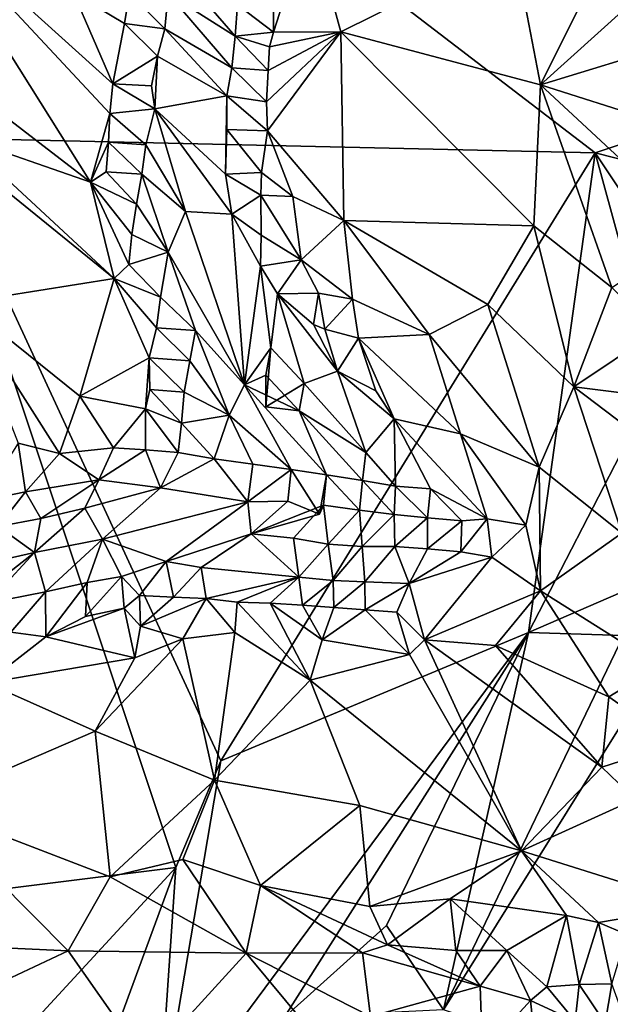
# Model space of a CAD drawing. Units: metres. Extents: x 27.11 to 29.12, y 0.06 to 2.1.
# Drawn here: x 27.37 to 27.55, y 1.22 to 1.54 of the extents above; entities that cross this region are included whole.
import ezdxf

# ---------------------------------------------------------------- set-up
doc = ezdxf.new("R2010")
doc.units = ezdxf.units.M

msp = doc.modelspace()

# ---------------------------------------------------------------- linework, layer by layer
at = {"layer": '1'}
for points in [[(27.33782, 1.50003, -0.21161), (27.25529, 1.72013, -0.21342), (27.549, 1.49529, -0.21189)], [(27.549, 1.49529, -0.21189), (27.25529, 1.72013, -0.21342), (27.69041, 1.54279, -0.21411)], [(27.32306, 1.53591, -0.02739), (27.38821, 1.4859, -0.04582), (27.33351, 1.57307, 0.00475)], [(27.33351, 1.57307, 0.00475), (27.38821, 1.4859, -0.04582), (27.39438, 1.5078, -0.02912)], [(27.33351, 1.57307, 0.00475), (27.39438, 1.5078, -0.02912), (27.39525, 1.51729, -0.02087)], [(27.33351, 1.57307, 0.00475), (27.39525, 1.51729, -0.02087), (27.38277, 1.54621, 0.00023)], [(27.44648, 1.55152, 0.04838), (27.44644, 1.53369, 0.04796), (27.45802, 1.56983, 0.0495)], [(27.44644, 1.53369, 0.04796), (27.46789, 1.53384, 0.04437), (27.45802, 1.56983, 0.0495)], [(27.45802, 1.56983, 0.0495), (27.46789, 1.53384, 0.04437), (27.52305, 1.56126, 0.03811)], [(27.46789, 1.53384, 0.04437), (27.53158, 1.51699, 0.02758), (27.52305, 1.56126, 0.03811)], [(27.52305, 1.56126, 0.03811), (27.53158, 1.51699, 0.02758), (27.55101, 1.556, 0.0349)], [(27.41311, 1.55683, 0.01789), (27.41291, 1.54608, 0.01613), (27.43429, 1.53241, 0.04422)], [(27.41311, 1.55683, 0.01789), (27.43429, 1.53241, 0.04422), (27.43504, 1.5424, 0.04435)], [(27.55101, 1.556, 0.0349), (27.53158, 1.51699, 0.02758), (27.56808, 1.54996, 0.03335)], [(27.43504, 1.5424, 0.04435), (27.44644, 1.53369, 0.04796), (27.44648, 1.55152, 0.04838)], [(27.53158, 1.51699, 0.02758), (27.57396, 1.52992, 0.02704), (27.56808, 1.54996, 0.03335)], [(27.38277, 1.54621, 0.00023), (27.39896, 1.53644, -0.00124), (27.40064, 1.54622, 0.00589)], [(27.38277, 1.54621, 0.00023), (27.39525, 1.51729, -0.02087), (27.39896, 1.53644, -0.00124)], [(27.40064, 1.54622, 0.00589), (27.39896, 1.53644, -0.00124), (27.41191, 1.53476, 0.01037)], [(27.40064, 1.54622, 0.00589), (27.41191, 1.53476, 0.01037), (27.41291, 1.54608, 0.01613)], [(27.41291, 1.54608, 0.01613), (27.41191, 1.53476, 0.01037), (27.43316, 1.52237, 0.04292)], [(27.41291, 1.54608, 0.01613), (27.43316, 1.52237, 0.04292), (27.43429, 1.53241, 0.04422)], [(27.43504, 1.5424, 0.04435), (27.43429, 1.53241, 0.04422), (27.44644, 1.53369, 0.04796)], [(27.549, 1.49529, -0.21189), (27.69041, 1.54279, -0.21411), (27.62548, 1.47587, -0.21259)], [(27.32306, 1.53591, -0.02739), (27.34712, 1.50015, -0.04563), (27.38821, 1.4859, -0.04582)], [(27.39896, 1.53644, -0.00124), (27.39525, 1.51729, -0.02087), (27.40948, 1.52604, 0.00192)], [(27.39896, 1.53644, -0.00124), (27.40948, 1.52604, 0.00192), (27.41191, 1.53476, 0.01037)], [(27.41191, 1.53476, 0.01037), (27.40948, 1.52604, 0.00192), (27.43161, 1.5134, 0.03917)], [(27.41191, 1.53476, 0.01037), (27.43161, 1.5134, 0.03917), (27.43316, 1.52237, 0.04292)], [(27.43429, 1.53241, 0.04422), (27.43316, 1.52237, 0.04292), (27.44481, 1.52155, 0.0477)], [(27.43429, 1.53241, 0.04422), (27.44516, 1.52904, 0.04754), (27.44644, 1.53369, 0.04796)], [(27.43429, 1.53241, 0.04422), (27.44481, 1.52155, 0.0477), (27.44516, 1.52904, 0.04754)], [(27.44427, 1.51154, 0.04742), (27.44462, 1.50229, 0.04744), (27.46789, 1.53384, 0.04437)], [(27.44481, 1.52155, 0.0477), (27.44427, 1.51154, 0.04742), (27.46789, 1.53384, 0.04437)], [(27.46789, 1.53384, 0.04437), (27.44462, 1.50229, 0.04744), (27.46894, 1.47377, 0.04453)], [(27.44481, 1.52155, 0.0477), (27.46789, 1.53384, 0.04437), (27.44516, 1.52904, 0.04754)], [(27.44516, 1.52904, 0.04754), (27.46789, 1.53384, 0.04437), (27.44644, 1.53369, 0.04796)], [(27.46894, 1.47377, 0.04453), (27.52941, 1.47208, 0.02307), (27.46789, 1.53384, 0.04437)], [(27.46789, 1.53384, 0.04437), (27.52941, 1.47208, 0.02307), (27.53158, 1.51699, 0.02758)], [(27.53158, 1.51699, 0.02758), (27.56628, 1.50594, 0.01985), (27.57396, 1.52992, 0.02704)], [(27.39525, 1.51729, -0.02087), (27.40763, 1.51664, -0.00798), (27.40948, 1.52604, 0.00192)], [(27.40948, 1.52604, 0.00192), (27.40763, 1.51664, -0.00798), (27.40862, 1.50929, -0.01212)], [(27.40948, 1.52604, 0.00192), (27.40862, 1.50929, -0.01212), (27.43161, 1.5134, 0.03917)], [(27.43316, 1.52237, 0.04292), (27.43161, 1.5134, 0.03917), (27.44427, 1.51154, 0.04742)], [(27.43316, 1.52237, 0.04292), (27.44427, 1.51154, 0.04742), (27.44481, 1.52155, 0.0477)], [(27.39525, 1.51729, -0.02087), (27.39438, 1.5078, -0.02912), (27.40862, 1.50929, -0.01212)], [(27.39525, 1.51729, -0.02087), (27.40862, 1.50929, -0.01212), (27.40763, 1.51664, -0.00798)], [(27.52941, 1.47208, 0.02307), (27.55425, 1.4524, 0.01226), (27.53158, 1.51699, 0.02758)], [(27.53158, 1.51699, 0.02758), (27.55425, 1.4524, 0.01226), (27.58181, 1.47032, 0.01083)], [(27.56628, 1.50594, 0.01985), (27.53158, 1.51699, 0.02758), (27.58181, 1.47032, 0.01083)], [(27.43161, 1.5134, 0.03917), (27.40862, 1.50929, -0.01212), (27.43117, 1.48849, 0.03101)], [(27.43161, 1.5134, 0.03917), (27.43117, 1.48849, 0.03101), (27.4316, 1.50276, 0.03675)], [(27.43161, 1.5134, 0.03917), (27.4316, 1.50276, 0.03675), (27.44462, 1.50229, 0.04744)], [(27.43161, 1.5134, 0.03917), (27.44462, 1.50229, 0.04744), (27.44427, 1.51154, 0.04742)], [(27.3275, 1.5106, -0.04338), (27.3476, 1.4476, -0.06688), (27.39573, 1.45525, -0.05938)], [(27.3275, 1.5106, -0.04338), (27.39573, 1.45525, -0.05938), (27.34712, 1.50015, -0.04563)], [(27.39438, 1.5078, -0.02912), (27.40576, 1.49785, -0.02446), (27.40862, 1.50929, -0.01212)], [(27.40576, 1.49785, -0.02446), (27.41849, 1.47658, -0.01469), (27.40862, 1.50929, -0.01212)], [(27.40862, 1.50929, -0.01212), (27.41849, 1.47658, -0.01469), (27.43325, 1.4757, 0.02605)], [(27.40862, 1.50929, -0.01212), (27.43325, 1.4757, 0.02605), (27.43117, 1.48849, 0.03101)], [(27.39438, 1.5078, -0.02912), (27.38821, 1.4859, -0.04582), (27.39391, 1.49871, -0.03524)], [(27.39438, 1.5078, -0.02912), (27.39391, 1.49871, -0.03524), (27.40576, 1.49785, -0.02446)], [(27.4316, 1.50276, 0.03675), (27.43117, 1.48849, 0.03101), (27.44271, 1.489, 0.04593)], [(27.4316, 1.50276, 0.03675), (27.44271, 1.489, 0.04593), (27.44462, 1.50229, 0.04744)], [(27.41539, 1.26761, -0.20868), (27.27552, 1.25024, -0.20758), (27.33782, 1.50003, -0.21161)], [(27.42969, 1.30161, -0.20866), (27.41539, 1.26761, -0.20868), (27.33782, 1.50003, -0.21161)], [(27.42969, 1.30161, -0.20866), (27.33782, 1.50003, -0.21161), (27.549, 1.49529, -0.21189)], [(27.34712, 1.50015, -0.04563), (27.39573, 1.45525, -0.05938), (27.38821, 1.4859, -0.04582)], [(27.44462, 1.50229, 0.04744), (27.44271, 1.489, 0.04593), (27.45265, 1.48135, 0.04721)], [(27.44462, 1.50229, 0.04744), (27.45265, 1.48135, 0.04721), (27.46894, 1.47377, 0.04453)], [(27.38821, 1.4859, -0.04582), (27.39318, 1.48925, -0.04141), (27.39391, 1.49871, -0.03524)], [(27.39391, 1.49871, -0.03524), (27.39318, 1.48925, -0.04141), (27.40451, 1.48846, -0.03321)], [(27.39391, 1.49871, -0.03524), (27.40451, 1.48846, -0.03321), (27.40576, 1.49785, -0.02446)], [(27.40451, 1.48846, -0.03321), (27.41849, 1.47658, -0.01469), (27.40576, 1.49785, -0.02446)], [(27.42969, 1.30161, -0.20866), (27.549, 1.49529, -0.21189), (27.52778, 1.34246, -0.2128)], [(27.56895, 1.42229, -0.21142), (27.52778, 1.34246, -0.2128), (27.549, 1.49529, -0.21189)], [(27.59557, 1.42526, -0.21333), (27.56895, 1.42229, -0.21142), (27.549, 1.49529, -0.21189)], [(27.59557, 1.42526, -0.21333), (27.549, 1.49529, -0.21189), (27.62548, 1.47587, -0.21259)], [(27.38821, 1.4859, -0.04582), (27.40283, 1.47894, -0.04228), (27.39318, 1.48925, -0.04141)], [(27.39318, 1.48925, -0.04141), (27.40283, 1.47894, -0.04228), (27.40451, 1.48846, -0.03321)], [(27.40283, 1.47894, -0.04228), (27.41295, 1.46362, -0.0408), (27.40451, 1.48846, -0.03321)], [(27.41295, 1.46362, -0.0408), (27.41849, 1.47658, -0.01469), (27.40451, 1.48846, -0.03321)], [(27.43117, 1.48849, 0.03101), (27.44248, 1.48185, 0.04403), (27.44271, 1.489, 0.04593)], [(27.43117, 1.48849, 0.03101), (27.43325, 1.4757, 0.02605), (27.44248, 1.48185, 0.04403)], [(27.44248, 1.48185, 0.04403), (27.45265, 1.48135, 0.04721), (27.44271, 1.489, 0.04593)], [(27.38821, 1.4859, -0.04582), (27.39573, 1.45525, -0.05938), (27.40043, 1.45974, -0.05542)], [(27.38821, 1.4859, -0.04582), (27.40043, 1.45974, -0.05542), (27.40133, 1.4693, -0.04981)], [(27.38821, 1.4859, -0.04582), (27.40133, 1.4693, -0.04981), (27.40283, 1.47894, -0.04228)], [(27.44248, 1.48185, 0.04403), (27.43325, 1.4757, 0.02605), (27.44257, 1.46911, 0.03953)], [(27.44248, 1.48185, 0.04403), (27.44257, 1.46911, 0.03953), (27.45527, 1.46121, 0.0458)], [(27.45265, 1.48135, 0.04721), (27.44248, 1.48185, 0.04403), (27.45527, 1.46121, 0.0458)], [(27.45265, 1.48135, 0.04721), (27.45527, 1.46121, 0.0458), (27.46894, 1.47377, 0.04453)], [(27.40283, 1.47894, -0.04228), (27.40133, 1.4693, -0.04981), (27.41295, 1.46362, -0.0408)], [(27.41849, 1.47658, -0.01469), (27.41295, 1.46362, -0.0408), (27.43729, 1.42139, -0.0292)], [(27.43325, 1.4757, 0.02605), (27.41849, 1.47658, -0.01469), (27.43729, 1.42139, -0.0292)], [(27.43325, 1.4757, 0.02605), (27.43729, 1.42139, -0.0292), (27.4423, 1.45923, 0.03244)], [(27.43325, 1.4757, 0.02605), (27.4423, 1.45923, 0.03244), (27.44257, 1.46911, 0.03953)], [(27.45527, 1.46121, 0.0458), (27.47164, 1.44865, 0.04432), (27.46894, 1.47377, 0.04453)], [(27.46894, 1.47377, 0.04453), (27.47164, 1.44865, 0.04432), (27.49604, 1.43744, 0.03919)], [(27.49604, 1.43744, 0.03919), (27.51476, 1.44697, 0.03099), (27.46894, 1.47377, 0.04453)], [(27.46894, 1.47377, 0.04453), (27.51476, 1.44697, 0.03099), (27.52941, 1.47208, 0.02307)], [(27.52941, 1.47208, 0.02307), (27.51476, 1.44697, 0.03099), (27.54213, 1.4207, 0.02144)], [(27.52941, 1.47208, 0.02307), (27.54213, 1.4207, 0.02144), (27.55425, 1.4524, 0.01226)], [(27.40133, 1.4693, -0.04981), (27.40043, 1.45974, -0.05542), (27.41295, 1.46362, -0.0408)], [(27.44257, 1.46911, 0.03953), (27.4423, 1.45923, 0.03244), (27.45527, 1.46121, 0.0458)], [(27.40043, 1.45974, -0.05542), (27.41049, 1.44933, -0.05481), (27.41295, 1.46362, -0.0408)], [(27.41295, 1.46362, -0.0408), (27.41049, 1.44933, -0.05481), (27.42159, 1.43866, -0.0479)], [(27.41295, 1.46362, -0.0408), (27.42159, 1.43866, -0.0479), (27.43729, 1.42139, -0.0292)], [(27.40043, 1.45974, -0.05542), (27.39573, 1.45525, -0.05938), (27.41049, 1.44933, -0.05481)], [(27.43729, 1.42139, -0.0292), (27.44562, 1.43315, 0.00881), (27.4423, 1.45923, 0.03244)], [(27.4423, 1.45923, 0.03244), (27.44777, 1.45033, 0.03344), (27.45527, 1.46121, 0.0458)], [(27.4423, 1.45923, 0.03244), (27.44562, 1.43315, 0.00881), (27.44777, 1.45033, 0.03344)], [(27.45527, 1.46121, 0.0458), (27.44777, 1.45033, 0.03344), (27.4608, 1.45056, 0.04434)], [(27.45527, 1.46121, 0.0458), (27.4608, 1.45056, 0.04434), (27.47164, 1.44865, 0.04432)], [(27.3476, 1.4476, -0.06688), (27.38481, 1.41779, -0.07086), (27.39573, 1.45525, -0.05938)], [(27.39573, 1.45525, -0.05938), (27.38481, 1.41779, -0.07086), (27.40688, 1.42998, -0.06516)], [(27.39573, 1.45525, -0.05938), (27.40688, 1.42998, -0.06516), (27.40915, 1.43958, -0.06039)], [(27.39573, 1.45525, -0.05938), (27.40915, 1.43958, -0.06039), (27.41049, 1.44933, -0.05481)], [(27.54213, 1.4207, 0.02144), (27.56819, 1.43819, 0.00505), (27.55425, 1.4524, 0.01226)], [(27.41049, 1.44933, -0.05481), (27.40915, 1.43958, -0.06039), (27.42159, 1.43866, -0.0479)], [(27.44777, 1.45033, 0.03344), (27.44562, 1.43315, 0.00881), (27.45627, 1.42184, 0.01961)], [(27.44777, 1.45033, 0.03344), (27.45922, 1.44057, 0.0397), (27.4608, 1.45056, 0.04434)], [(27.44777, 1.45033, 0.03344), (27.45627, 1.42184, 0.01961), (27.46691, 1.42574, 0.03928)], [(27.44777, 1.45033, 0.03344), (27.46691, 1.42574, 0.03928), (27.45922, 1.44057, 0.0397)], [(27.4608, 1.45056, 0.04434), (27.45922, 1.44057, 0.0397), (27.4628, 1.43915, 0.0423)], [(27.4608, 1.45056, 0.04434), (27.4628, 1.43915, 0.0423), (27.47164, 1.44865, 0.04432)], [(27.3476, 1.4476, -0.06688), (27.36515, 1.40281, -0.0742), (27.37825, 1.39946, -0.07405)], [(27.3476, 1.4476, -0.06688), (27.37825, 1.39946, -0.07405), (27.38481, 1.41779, -0.07086)], [(27.4628, 1.43915, 0.0423), (27.47361, 1.43622, 0.04444), (27.47164, 1.44865, 0.04432)], [(27.47164, 1.44865, 0.04432), (27.47361, 1.43622, 0.04444), (27.49604, 1.43744, 0.03919)], [(27.49604, 1.43744, 0.03919), (27.53118, 1.39513, 0.03362), (27.51476, 1.44697, 0.03099)], [(27.51476, 1.44697, 0.03099), (27.53118, 1.39513, 0.03362), (27.54213, 1.4207, 0.02144)], [(27.45922, 1.44057, 0.0397), (27.46691, 1.42574, 0.03928), (27.4628, 1.43915, 0.0423)], [(27.40915, 1.43958, -0.06039), (27.40688, 1.42998, -0.06516), (27.41982, 1.42904, -0.05681)], [(27.40915, 1.43958, -0.06039), (27.41982, 1.42904, -0.05681), (27.42159, 1.43866, -0.0479)], [(27.41982, 1.42904, -0.05681), (27.43238, 1.41174, -0.04884), (27.42159, 1.43866, -0.0479)], [(27.42159, 1.43866, -0.0479), (27.43238, 1.41174, -0.04884), (27.43729, 1.42139, -0.0292)], [(27.4628, 1.43915, 0.0423), (27.46691, 1.42574, 0.03928), (27.47361, 1.43622, 0.04444)], [(27.47361, 1.43622, 0.04444), (27.50605, 1.40572, 0.04122), (27.49604, 1.43744, 0.03919)], [(27.49604, 1.43744, 0.03919), (27.50605, 1.40572, 0.04122), (27.53118, 1.39513, 0.03362)], [(27.56819, 1.43819, 0.00505), (27.54213, 1.4207, 0.02144), (27.57119, 1.41716, 0.00287)], [(27.46691, 1.42574, 0.03928), (27.47906, 1.41947, 0.04238), (27.47361, 1.43622, 0.04444)], [(27.47906, 1.41947, 0.04238), (27.48492, 1.41056, 0.04204), (27.47361, 1.43622, 0.04444)], [(27.48492, 1.41056, 0.04204), (27.50605, 1.40572, 0.04122), (27.47361, 1.43622, 0.04444)], [(27.43729, 1.42139, -0.0292), (27.44405, 1.42442, -0.00715), (27.44562, 1.43315, 0.00881)], [(27.44562, 1.43315, 0.00881), (27.44405, 1.42442, -0.00715), (27.44408, 1.41441, 0.01623)], [(27.45627, 1.42184, 0.01961), (27.44562, 1.43315, 0.00881), (27.44408, 1.41441, 0.01623)], [(27.38481, 1.41779, -0.07086), (27.40567, 1.41375, -0.06843), (27.40688, 1.42998, -0.06516)], [(27.40688, 1.42998, -0.06516), (27.40567, 1.41375, -0.06843), (27.4071, 1.41992, -0.06733)], [(27.4071, 1.41992, -0.06733), (27.41807, 1.41909, -0.06237), (27.40688, 1.42998, -0.06516)], [(27.40688, 1.42998, -0.06516), (27.41807, 1.41909, -0.06237), (27.41982, 1.42904, -0.05681)], [(27.41982, 1.42904, -0.05681), (27.41807, 1.41909, -0.06237), (27.43238, 1.41174, -0.04884)], [(27.43729, 1.42139, -0.0292), (27.4547, 1.41311, 0.00444), (27.44405, 1.42442, -0.00715)], [(27.44405, 1.42442, -0.00715), (27.4547, 1.41311, 0.00444), (27.44408, 1.41441, 0.01623)], [(27.46691, 1.42574, 0.03928), (27.45627, 1.42184, 0.01961), (27.47589, 1.39986, 0.02882)], [(27.46691, 1.42574, 0.03928), (27.47589, 1.39986, 0.02882), (27.48492, 1.41056, 0.04204)], [(27.46691, 1.42574, 0.03928), (27.48492, 1.41056, 0.04204), (27.47906, 1.41947, 0.04238)], [(27.43729, 1.42139, -0.0292), (27.43238, 1.41174, -0.04884), (27.45213, 1.39445, -0.02102)], [(27.46332, 1.39274, 0.00018), (27.43729, 1.42139, -0.0292), (27.45213, 1.39445, -0.02102)], [(27.4547, 1.41311, 0.00444), (27.43729, 1.42139, -0.0292), (27.46332, 1.39274, 0.00018)], [(27.44408, 1.41441, 0.01623), (27.4547, 1.41311, 0.00444), (27.45627, 1.42184, 0.01961)], [(27.45627, 1.42184, 0.01961), (27.4547, 1.41311, 0.00444), (27.47589, 1.39986, 0.02882)], [(27.57947, 1.36485, -0.21734), (27.52778, 1.34246, -0.2128), (27.56895, 1.42229, -0.21142)], [(27.40567, 1.41375, -0.06843), (27.4172, 1.40916, -0.06432), (27.4071, 1.41992, -0.06733)], [(27.4172, 1.40916, -0.06432), (27.41807, 1.41909, -0.06237), (27.4071, 1.41992, -0.06733)], [(27.41807, 1.41909, -0.06237), (27.4172, 1.40916, -0.06432), (27.43238, 1.41174, -0.04884)], [(27.54213, 1.4207, 0.02144), (27.53118, 1.39513, 0.03362), (27.55752, 1.37415, 0.02764)], [(27.57945, 1.39247, 0.0049), (27.57119, 1.41716, 0.00287), (27.54213, 1.4207, 0.02144)], [(27.54213, 1.4207, 0.02144), (27.55752, 1.37415, 0.02764), (27.57945, 1.39247, 0.0049)], [(27.38481, 1.41779, -0.07086), (27.37825, 1.39946, -0.07405), (27.3955, 1.40129, -0.07074)], [(27.38481, 1.41779, -0.07086), (27.3955, 1.40129, -0.07074), (27.40567, 1.41375, -0.06843)], [(27.40567, 1.41375, -0.06843), (27.3955, 1.40129, -0.07074), (27.40574, 1.40065, -0.06817)], [(27.40567, 1.41375, -0.06843), (27.40574, 1.40065, -0.06817), (27.41607, 1.3998, -0.0639)], [(27.40567, 1.41375, -0.06843), (27.41607, 1.3998, -0.0639), (27.4172, 1.40916, -0.06432)], [(27.4172, 1.40916, -0.06432), (27.4276, 1.39785, -0.05574), (27.43238, 1.41174, -0.04884)], [(27.43238, 1.41174, -0.04884), (27.4276, 1.39785, -0.05574), (27.43987, 1.39607, -0.0407)], [(27.43238, 1.41174, -0.04884), (27.43987, 1.39607, -0.0407), (27.45213, 1.39445, -0.02102)], [(27.4547, 1.41311, 0.00444), (27.46332, 1.39274, 0.00018), (27.47479, 1.39094, 0.01811)], [(27.4547, 1.41311, 0.00444), (27.47479, 1.39094, 0.01811), (27.47589, 1.39986, 0.02882)], [(27.4172, 1.40916, -0.06432), (27.41607, 1.3998, -0.0639), (27.4276, 1.39785, -0.05574)], [(27.47589, 1.39986, 0.02882), (27.48539, 1.38911, 0.03181), (27.48492, 1.41056, 0.04204)], [(27.48492, 1.41056, 0.04204), (27.48539, 1.38911, 0.03181), (27.49654, 1.38823, 0.03904)], [(27.48492, 1.41056, 0.04204), (27.49654, 1.38823, 0.03904), (27.51456, 1.37865, 0.0415)], [(27.48492, 1.41056, 0.04204), (27.51456, 1.37865, 0.0415), (27.50605, 1.40572, 0.04122)], [(27.50605, 1.40572, 0.04122), (27.51456, 1.37865, 0.0415), (27.52686, 1.37663, 0.03979)], [(27.50605, 1.40572, 0.04122), (27.52686, 1.37663, 0.03979), (27.53118, 1.39513, 0.03362)], [(27.36515, 1.40281, -0.0742), (27.35346, 1.38447, -0.07277), (27.36742, 1.38724, -0.07035)], [(27.36515, 1.40281, -0.0742), (27.36742, 1.38724, -0.07035), (27.37825, 1.39946, -0.07405)], [(27.37825, 1.39946, -0.07405), (27.36742, 1.38724, -0.07035), (27.39086, 1.3911, -0.0671)], [(27.37825, 1.39946, -0.07405), (27.39086, 1.3911, -0.0671), (27.3955, 1.40129, -0.07074)], [(27.3955, 1.40129, -0.07074), (27.39086, 1.3911, -0.0671), (27.40574, 1.40065, -0.06817)], [(27.40574, 1.40065, -0.06817), (27.39086, 1.3911, -0.0671), (27.41049, 1.38856, -0.05575)], [(27.40574, 1.40065, -0.06817), (27.41049, 1.38856, -0.05575), (27.41607, 1.3998, -0.0639)], [(27.41607, 1.3998, -0.0639), (27.41049, 1.38856, -0.05575), (27.4276, 1.39785, -0.05574)], [(27.47589, 1.39986, 0.02882), (27.47479, 1.39094, 0.01811), (27.48539, 1.38911, 0.03181)], [(27.4276, 1.39785, -0.05574), (27.41049, 1.38856, -0.05575), (27.43831, 1.38411, -0.0317)], [(27.4276, 1.39785, -0.05574), (27.43831, 1.38411, -0.0317), (27.43987, 1.39607, -0.0407)], [(27.43987, 1.39607, -0.0407), (27.43831, 1.38411, -0.0317), (27.45213, 1.39445, -0.02102)], [(27.43831, 1.38411, -0.0317), (27.451, 1.38429, -0.01577), (27.45213, 1.39445, -0.02102)], [(27.45213, 1.39445, -0.02102), (27.451, 1.38429, -0.01577), (27.46109, 1.38016, -0.00924)], [(27.46332, 1.39274, 0.00018), (27.45213, 1.39445, -0.02102), (27.46109, 1.38016, -0.00924)], [(27.52686, 1.37663, 0.03979), (27.53158, 1.35578, 0.04357), (27.53118, 1.39513, 0.03362)], [(27.53118, 1.39513, 0.03362), (27.53158, 1.35578, 0.04357), (27.55752, 1.37415, 0.02764)], [(27.36742, 1.38724, -0.07035), (27.37233, 1.37876, -0.06029), (27.39086, 1.3911, -0.0671)], [(27.39086, 1.3911, -0.0671), (27.37233, 1.37876, -0.06029), (27.38637, 1.38209, -0.05785)], [(27.39086, 1.3911, -0.0671), (27.38637, 1.38209, -0.05785), (27.41049, 1.38856, -0.05575)], [(27.46241, 1.38301, -0.00005), (27.46332, 1.39274, 0.00018), (27.46109, 1.38016, -0.00924)], [(27.46332, 1.39274, 0.00018), (27.46241, 1.38301, -0.00005), (27.47387, 1.38145, 0.01399)], [(27.46332, 1.39274, 0.00018), (27.47387, 1.38145, 0.01399), (27.47479, 1.39094, 0.01811)], [(27.47479, 1.39094, 0.01811), (27.47387, 1.38145, 0.01399), (27.48497, 1.3801, 0.0257)], [(27.47479, 1.39094, 0.01811), (27.48497, 1.3801, 0.0257), (27.48539, 1.38911, 0.03181)], [(27.35346, 1.38447, -0.07277), (27.35876, 1.37622, -0.06297), (27.36742, 1.38724, -0.07035)], [(27.36742, 1.38724, -0.07035), (27.35876, 1.37622, -0.06297), (27.37233, 1.37876, -0.06029)], [(27.38637, 1.38209, -0.05785), (27.39201, 1.37217, -0.03066), (27.41049, 1.38856, -0.05575)], [(27.41049, 1.38856, -0.05575), (27.39201, 1.37217, -0.03066), (27.43831, 1.38411, -0.0317)], [(27.48539, 1.38911, 0.03181), (27.48497, 1.3801, 0.0257), (27.49553, 1.37899, 0.03552)], [(27.48539, 1.38911, 0.03181), (27.49553, 1.37899, 0.03552), (27.49654, 1.38823, 0.03904)], [(27.49654, 1.38823, 0.03904), (27.49553, 1.37899, 0.03552), (27.50647, 1.378, 0.04039)], [(27.49654, 1.38823, 0.03904), (27.50647, 1.378, 0.04039), (27.51456, 1.37865, 0.0415)], [(27.39201, 1.37217, -0.03066), (27.41223, 1.36512, 0.00817), (27.43831, 1.38411, -0.0317)], [(27.43831, 1.38411, -0.0317), (27.41223, 1.36512, 0.00817), (27.43939, 1.37396, -0.0014)], [(27.43831, 1.38411, -0.0317), (27.43939, 1.37396, -0.0014), (27.451, 1.38429, -0.01577)], [(27.451, 1.38429, -0.01577), (27.43939, 1.37396, -0.0014), (27.46109, 1.38016, -0.00924)], [(27.38637, 1.38209, -0.05785), (27.37233, 1.37876, -0.06029), (27.3703, 1.36791, -0.04001)], [(27.38637, 1.38209, -0.05785), (27.3703, 1.36791, -0.04001), (27.39201, 1.37217, -0.03066)], [(27.46241, 1.38301, -0.00005), (27.46109, 1.38016, -0.00924), (27.43939, 1.37396, -0.0014)], [(27.43939, 1.37396, -0.0014), (27.4529, 1.37257, 0.00776), (27.46241, 1.38301, -0.00005)], [(27.46241, 1.38301, -0.00005), (27.4529, 1.37257, 0.00776), (27.46395, 1.37061, 0.01564)], [(27.46241, 1.38301, -0.00005), (27.46395, 1.37061, 0.01564), (27.47387, 1.38145, 0.01399)], [(27.47387, 1.38145, 0.01399), (27.46395, 1.37061, 0.01564), (27.4747, 1.36988, 0.02302)], [(27.47387, 1.38145, 0.01399), (27.4747, 1.36988, 0.02302), (27.48497, 1.3801, 0.0257)], [(27.37233, 1.37876, -0.06029), (27.35876, 1.37622, -0.06297), (27.3703, 1.36791, -0.04001)], [(27.48497, 1.3801, 0.0257), (27.4747, 1.36988, 0.02302), (27.48516, 1.36982, 0.03021)], [(27.48497, 1.3801, 0.0257), (27.48516, 1.36982, 0.03021), (27.49553, 1.37899, 0.03552)], [(27.49553, 1.37899, 0.03552), (27.48516, 1.36982, 0.03021), (27.4956, 1.36909, 0.03606)], [(27.49553, 1.37899, 0.03552), (27.4956, 1.36909, 0.03606), (27.50647, 1.378, 0.04039)], [(27.4956, 1.36909, 0.03606), (27.50614, 1.36819, 0.04062), (27.50647, 1.378, 0.04039)], [(27.50647, 1.378, 0.04039), (27.50614, 1.36819, 0.04062), (27.51456, 1.37865, 0.0415)], [(27.50614, 1.36819, 0.04062), (27.51601, 1.3665, 0.04261), (27.51456, 1.37865, 0.0415)], [(27.51456, 1.37865, 0.0415), (27.51601, 1.3665, 0.04261), (27.52686, 1.37663, 0.03979)], [(27.35876, 1.37622, -0.06297), (27.3529, 1.364, -0.046), (27.3703, 1.36791, -0.04001)], [(27.43939, 1.37396, -0.0014), (27.41223, 1.36512, 0.00817), (27.42341, 1.36318, 0.01632)], [(27.43939, 1.37396, -0.0014), (27.42341, 1.36318, 0.01632), (27.45458, 1.36009, 0.03352)], [(27.4529, 1.37257, 0.00776), (27.43939, 1.37396, -0.0014), (27.45458, 1.36009, 0.03352)], [(27.51601, 1.3665, 0.04261), (27.53158, 1.35578, 0.04357), (27.52686, 1.37663, 0.03979)], [(27.53158, 1.35578, 0.04357), (27.56952, 1.33186, 0.03485), (27.55752, 1.37415, 0.02764)], [(27.3703, 1.36791, -0.04001), (27.37381, 1.35547, 0.00101), (27.39201, 1.37217, -0.03066)], [(27.39201, 1.37217, -0.03066), (27.37381, 1.35547, 0.00101), (27.38715, 1.3584, 0.00401)], [(27.39201, 1.37217, -0.03066), (27.38715, 1.3584, 0.00401), (27.39804, 1.36035, 0.00853)], [(27.39201, 1.37217, -0.03066), (27.39804, 1.36035, 0.00853), (27.41223, 1.36512, 0.00817)], [(27.4529, 1.37257, 0.00776), (27.45458, 1.36009, 0.03352), (27.46395, 1.37061, 0.01564)], [(27.3529, 1.364, -0.046), (27.34946, 1.35167, -0.01858), (27.3703, 1.36791, -0.04001)], [(27.34946, 1.35167, -0.01858), (27.35537, 1.35177, -0.00569), (27.3703, 1.36791, -0.04001)], [(27.35537, 1.35177, -0.00569), (27.37381, 1.35547, 0.00101), (27.3703, 1.36791, -0.04001)], [(27.46395, 1.37061, 0.01564), (27.45458, 1.36009, 0.03352), (27.46545, 1.35904, 0.03519)], [(27.46395, 1.37061, 0.01564), (27.46545, 1.35904, 0.03519), (27.4747, 1.36988, 0.02302)], [(27.4747, 1.36988, 0.02302), (27.46545, 1.35904, 0.03519), (27.47562, 1.35862, 0.03697)], [(27.4747, 1.36988, 0.02302), (27.47562, 1.35862, 0.03697), (27.48516, 1.36982, 0.03021)], [(27.48516, 1.36982, 0.03021), (27.47562, 1.35862, 0.03697), (27.4897, 1.35812, 0.03971)], [(27.48516, 1.36982, 0.03021), (27.4897, 1.35812, 0.03971), (27.4956, 1.36909, 0.03606)], [(27.4956, 1.36909, 0.03606), (27.4897, 1.35812, 0.03971), (27.50614, 1.36819, 0.04062)], [(27.50614, 1.36819, 0.04062), (27.4897, 1.35812, 0.03971), (27.51601, 1.3665, 0.04261)], [(27.41223, 1.36512, 0.00817), (27.39804, 1.36035, 0.00853), (27.40382, 1.35425, 0.02181)], [(27.41462, 1.35371, 0.02728), (27.41223, 1.36512, 0.00817), (27.40382, 1.35425, 0.02181)], [(27.41223, 1.36512, 0.00817), (27.41462, 1.35371, 0.02728), (27.42341, 1.36318, 0.01632)], [(27.4897, 1.35812, 0.03971), (27.49461, 1.34019, 0.04576), (27.51601, 1.3665, 0.04261)], [(27.51601, 1.3665, 0.04261), (27.49461, 1.34019, 0.04576), (27.53158, 1.35578, 0.04357)], [(27.59024, 1.36585, -0.21796), (27.50063, 1.22221, -0.21451), (27.55804, 1.34154, -0.21727)], [(27.59024, 1.36585, -0.21796), (27.73391, 1.14423, -0.21352), (27.50063, 1.22221, -0.21451)], [(27.55804, 1.34154, -0.21727), (27.52778, 1.34246, -0.2128), (27.57947, 1.36485, -0.21734)], [(27.42341, 1.36318, 0.01632), (27.41462, 1.35371, 0.02728), (27.42498, 1.35331, 0.03248)], [(27.42341, 1.36318, 0.01632), (27.42498, 1.35331, 0.03248), (27.45458, 1.36009, 0.03352)], [(27.38715, 1.3584, 0.00401), (27.37381, 1.35547, 0.00101), (27.37398, 1.34106, 0.01556)], [(27.38715, 1.3584, 0.00401), (27.37398, 1.34106, 0.01556), (27.38656, 1.34756, 0.01802)], [(27.39804, 1.36035, 0.00853), (27.38715, 1.3584, 0.00401), (27.38656, 1.34756, 0.01802)], [(27.39804, 1.36035, 0.00853), (27.38656, 1.34756, 0.01802), (27.39893, 1.35023, 0.022)], [(27.39804, 1.36035, 0.00853), (27.39893, 1.35023, 0.022), (27.40382, 1.35425, 0.02181)], [(27.45458, 1.36009, 0.03352), (27.42498, 1.35331, 0.03248), (27.4349, 1.35219, 0.03825)], [(27.45458, 1.36009, 0.03352), (27.4349, 1.35219, 0.03825), (27.44543, 1.35177, 0.04058)], [(27.44543, 1.35177, 0.04058), (27.45568, 1.35119, 0.04228), (27.45458, 1.36009, 0.03352)], [(27.45458, 1.36009, 0.03352), (27.45568, 1.35119, 0.04228), (27.46545, 1.35904, 0.03519)], [(27.45568, 1.35119, 0.04228), (27.46571, 1.35043, 0.04338), (27.46545, 1.35904, 0.03519)], [(27.46545, 1.35904, 0.03519), (27.46571, 1.35043, 0.04338), (27.47562, 1.35862, 0.03697)], [(27.46571, 1.35043, 0.04338), (27.47572, 1.34972, 0.04344), (27.47562, 1.35862, 0.03697)], [(27.47562, 1.35862, 0.03697), (27.47572, 1.34972, 0.04344), (27.4897, 1.35812, 0.03971)], [(27.35537, 1.35177, -0.00569), (27.36274, 1.34263, 0.0096), (27.37381, 1.35547, 0.00101)], [(27.37381, 1.35547, 0.00101), (27.36274, 1.34263, 0.0096), (27.37398, 1.34106, 0.01556)], [(27.47572, 1.34972, 0.04344), (27.48574, 1.34894, 0.04377), (27.4897, 1.35812, 0.03971)], [(27.48574, 1.34894, 0.04377), (27.49461, 1.34019, 0.04576), (27.4897, 1.35812, 0.03971)], [(27.49461, 1.34019, 0.04576), (27.51719, 1.33838, 0.04569), (27.53158, 1.35578, 0.04357)], [(27.53158, 1.35578, 0.04357), (27.51719, 1.33838, 0.04569), (27.55336, 1.32196, 0.03986)], [(27.53158, 1.35578, 0.04357), (27.55336, 1.32196, 0.03986), (27.56952, 1.33186, 0.03485)], [(27.39893, 1.35023, 0.022), (27.40407, 1.34444, 0.02742), (27.40382, 1.35425, 0.02181)], [(27.40382, 1.35425, 0.02181), (27.40407, 1.34444, 0.02742), (27.41462, 1.35371, 0.02728)], [(27.41462, 1.35371, 0.02728), (27.40407, 1.34444, 0.02742), (27.42498, 1.35331, 0.03248)], [(27.40407, 1.34444, 0.02742), (27.41763, 1.34043, 0.03057), (27.42498, 1.35331, 0.03248)], [(27.41763, 1.34043, 0.03057), (27.43411, 1.3425, 0.0352), (27.42498, 1.35331, 0.03248)], [(27.42498, 1.35331, 0.03248), (27.43411, 1.3425, 0.0352), (27.4349, 1.35219, 0.03825)], [(27.4349, 1.35219, 0.03825), (27.43411, 1.3425, 0.0352), (27.45813, 1.32724, 0.03639)], [(27.4349, 1.35219, 0.03825), (27.45813, 1.32724, 0.03639), (27.44543, 1.35177, 0.04058)], [(27.38656, 1.34756, 0.01802), (27.37398, 1.34106, 0.01556), (27.39893, 1.35023, 0.022)], [(27.39893, 1.35023, 0.022), (27.37398, 1.34106, 0.01556), (27.40233, 1.33443, 0.02447)], [(27.39893, 1.35023, 0.022), (27.40233, 1.33443, 0.02447), (27.40407, 1.34444, 0.02742)], [(27.45813, 1.32724, 0.03639), (27.46204, 1.34014, 0.04131), (27.44543, 1.35177, 0.04058)], [(27.46204, 1.34014, 0.04131), (27.45568, 1.35119, 0.04228), (27.44543, 1.35177, 0.04058)], [(27.45568, 1.35119, 0.04228), (27.46204, 1.34014, 0.04131), (27.46571, 1.35043, 0.04338)], [(27.46571, 1.35043, 0.04338), (27.46204, 1.34014, 0.04131), (27.47572, 1.34972, 0.04344)], [(27.47572, 1.34972, 0.04344), (27.46204, 1.34014, 0.04131), (27.48981, 1.33551, 0.04359)], [(27.47572, 1.34972, 0.04344), (27.48981, 1.33551, 0.04359), (27.48574, 1.34894, 0.04377)], [(27.48574, 1.34894, 0.04377), (27.48981, 1.33551, 0.04359), (27.49461, 1.34019, 0.04576)], [(27.36274, 1.34263, 0.0096), (27.35508, 1.32639, 0.00743), (27.37398, 1.34106, 0.01556)], [(27.40407, 1.34444, 0.02742), (27.40233, 1.33443, 0.02447), (27.41763, 1.34043, 0.03057)], [(27.37398, 1.34106, 0.01556), (27.35508, 1.32639, 0.00743), (27.40233, 1.33443, 0.02447)], [(27.40233, 1.33443, 0.02447), (27.38971, 1.311, 0.01356), (27.41763, 1.34043, 0.03057)], [(27.41763, 1.34043, 0.03057), (27.38971, 1.311, 0.01356), (27.42772, 1.29544, 0.01549)], [(27.44993, 1.21986, -0.21517), (27.40963, 1.18316, -0.21303), (27.52778, 1.34246, -0.2128)], [(27.52778, 1.34246, -0.2128), (27.40963, 1.18316, -0.21303), (27.42969, 1.30161, -0.20866)], [(27.41763, 1.34043, 0.03057), (27.42772, 1.29544, 0.01549), (27.43411, 1.3425, 0.0352)], [(27.43411, 1.3425, 0.0352), (27.42772, 1.29544, 0.01549), (27.45813, 1.32724, 0.03639)], [(27.44993, 1.21986, -0.21517), (27.52778, 1.34246, -0.2128), (27.48246, 1.24917, -0.2161)], [(27.46204, 1.34014, 0.04131), (27.45813, 1.32724, 0.03639), (27.48981, 1.33551, 0.04359)], [(27.50063, 1.22221, -0.21451), (27.48246, 1.24917, -0.2161), (27.52778, 1.34246, -0.2128)], [(27.48981, 1.33551, 0.04359), (27.52549, 1.27291, 0.02254), (27.49461, 1.34019, 0.04576)], [(27.49461, 1.34019, 0.04576), (27.52549, 1.27291, 0.02254), (27.55114, 1.2996, 0.0362)], [(27.51719, 1.33838, 0.04569), (27.49461, 1.34019, 0.04576), (27.55114, 1.2996, 0.0362)], [(27.50063, 1.22221, -0.21451), (27.52778, 1.34246, -0.2128), (27.55804, 1.34154, -0.21727)], [(27.51719, 1.33838, 0.04569), (27.55114, 1.2996, 0.0362), (27.55336, 1.32196, 0.03986)], [(27.35508, 1.32639, 0.00743), (27.38971, 1.311, 0.01356), (27.40233, 1.33443, 0.02447)], [(27.48981, 1.33551, 0.04359), (27.45813, 1.32724, 0.03639), (27.52549, 1.27291, 0.02254)], [(27.55336, 1.32196, 0.03986), (27.57454, 1.3071, 0.03482), (27.56952, 1.33186, 0.03485)], [(27.45813, 1.32724, 0.03639), (27.42772, 1.29544, 0.01549), (27.47394, 1.28732, 0.02054)], [(27.45813, 1.32724, 0.03639), (27.47394, 1.28732, 0.02054), (27.52549, 1.27291, 0.02254)], [(27.35508, 1.32639, 0.00743), (27.33498, 1.28748, -0.00908), (27.38971, 1.311, 0.01356)], [(27.55336, 1.32196, 0.03986), (27.55114, 1.2996, 0.0362), (27.57454, 1.3071, 0.03482)], [(27.33498, 1.28748, -0.00908), (27.39443, 1.26467, -0.00616), (27.38971, 1.311, 0.01356)], [(27.38971, 1.311, 0.01356), (27.39443, 1.26467, -0.00616), (27.42772, 1.29544, 0.01549)], [(27.55114, 1.2996, 0.0362), (27.5617, 1.28935, 0.03226), (27.57454, 1.3071, 0.03482)], [(27.40963, 1.18316, -0.21303), (27.41539, 1.26761, -0.20868), (27.42969, 1.30161, -0.20866)], [(27.55114, 1.2996, 0.0362), (27.52549, 1.27291, 0.02254), (27.5617, 1.28935, 0.03226)], [(27.39443, 1.26467, -0.00616), (27.41763, 1.27012, -0.00023), (27.42772, 1.29544, 0.01549)], [(27.41763, 1.27012, -0.00023), (27.44237, 1.26187, -0.00171), (27.42772, 1.29544, 0.01549)], [(27.42772, 1.29544, 0.01549), (27.44237, 1.26187, -0.00171), (27.47394, 1.28732, 0.02054)], [(27.52549, 1.27291, 0.02254), (27.58123, 1.25538, 0.01425), (27.5617, 1.28935, 0.03226)], [(27.33498, 1.28748, -0.00908), (27.29176, 1.24517, -0.03487), (27.38101, 1.24106, -0.01621)], [(27.33498, 1.28748, -0.00908), (27.38101, 1.24106, -0.01621), (27.39443, 1.26467, -0.00616)], [(27.47394, 1.28732, 0.02054), (27.44237, 1.26187, -0.00171), (27.47719, 1.25517, -0.00202)], [(27.47394, 1.28732, 0.02054), (27.47719, 1.25517, -0.00202), (27.52549, 1.27291, 0.02254)], [(27.47719, 1.25517, -0.00202), (27.50278, 1.25764, 0.00498), (27.52549, 1.27291, 0.02254)], [(27.50278, 1.25764, 0.00498), (27.53989, 1.25233, 0.00878), (27.52549, 1.27291, 0.02254)], [(27.52549, 1.27291, 0.02254), (27.53989, 1.25233, 0.00878), (27.55001, 1.25008, 0.00962)], [(27.52549, 1.27291, 0.02254), (27.55001, 1.25008, 0.00962), (27.58123, 1.25538, 0.01425)], [(27.32419, 1.16886, -0.20685), (27.27552, 1.25024, -0.20758), (27.41539, 1.26761, -0.20868)], [(27.36359, 1.12692, -0.21313), (27.32419, 1.16886, -0.20685), (27.41539, 1.26761, -0.20868)], [(27.40963, 1.18316, -0.21303), (27.36359, 1.12692, -0.21313), (27.41539, 1.26761, -0.20868)], [(27.41763, 1.27012, -0.00023), (27.39443, 1.26467, -0.00616), (27.43774, 1.24036, -0.00814)], [(27.41763, 1.27012, -0.00023), (27.43774, 1.24036, -0.00814), (27.44237, 1.26187, -0.00171)], [(27.39443, 1.26467, -0.00616), (27.38101, 1.24106, -0.01621), (27.43774, 1.24036, -0.00814)], [(27.44237, 1.26187, -0.00171), (27.43774, 1.24036, -0.00814), (27.47488, 1.24042, -0.00842)], [(27.44237, 1.26187, -0.00171), (27.47488, 1.24042, -0.00842), (27.48281, 1.24293, -0.00815)], [(27.44237, 1.26187, -0.00171), (27.48281, 1.24293, -0.00815), (27.47719, 1.25517, -0.00202)], [(27.47719, 1.25517, -0.00202), (27.48281, 1.24293, -0.00815), (27.50278, 1.25764, 0.00498)], [(27.50278, 1.25764, 0.00498), (27.48281, 1.24293, -0.00815), (27.50454, 1.24113, -0.00959)], [(27.50278, 1.25764, 0.00498), (27.50454, 1.24113, -0.00959), (27.52088, 1.24114, -0.0085)], [(27.50278, 1.25764, 0.00498), (27.52088, 1.24114, -0.0085), (27.53989, 1.25233, 0.00878)], [(27.55001, 1.25008, 0.00962), (27.5591, 1.24627, 0.00741), (27.58123, 1.25538, 0.01425)], [(27.52088, 1.24114, -0.0085), (27.53358, 1.22963, -0.01504), (27.53989, 1.25233, 0.00878)], [(27.53989, 1.25233, 0.00878), (27.53358, 1.22963, -0.01504), (27.54387, 1.23032, -0.0141)], [(27.53989, 1.25233, 0.00878), (27.54387, 1.23032, -0.0141), (27.55001, 1.25008, 0.00962)], [(27.50063, 1.22221, -0.21451), (27.44993, 1.21986, -0.21517), (27.48246, 1.24917, -0.2161)], [(27.55001, 1.25008, 0.00962), (27.54387, 1.23032, -0.0141), (27.55426, 1.23059, -0.01305)], [(27.55001, 1.25008, 0.00962), (27.55426, 1.23059, -0.01305), (27.5591, 1.24627, 0.00741)], [(27.38101, 1.24106, -0.01621), (27.29176, 1.24517, -0.03487), (27.33044, 1.21732, -0.03613)], [(27.48281, 1.24293, -0.00815), (27.47488, 1.24042, -0.00842), (27.51234, 1.22976, -0.01388)], [(27.48281, 1.24293, -0.00815), (27.51234, 1.22976, -0.01388), (27.50454, 1.24113, -0.00959)], [(27.38101, 1.24106, -0.01621), (27.33044, 1.21732, -0.03613), (27.40597, 1.20547, -0.02409)], [(27.40597, 1.20547, -0.02409), (27.43774, 1.24036, -0.00814), (27.38101, 1.24106, -0.01621)], [(27.40597, 1.20547, -0.02409), (27.47487, 1.19567, -0.01567), (27.43774, 1.24036, -0.00814)], [(27.43774, 1.24036, -0.00814), (27.47736, 1.22018, -0.00932), (27.47488, 1.24042, -0.00842)], [(27.43774, 1.24036, -0.00814), (27.47487, 1.19567, -0.01567), (27.47736, 1.22018, -0.00932)], [(27.47488, 1.24042, -0.00842), (27.47736, 1.22018, -0.00932), (27.51234, 1.22976, -0.01388)], [(27.50454, 1.24113, -0.00959), (27.51234, 1.22976, -0.01388), (27.52088, 1.24114, -0.0085)], [(27.52088, 1.24114, -0.0085), (27.51234, 1.22976, -0.01388), (27.52837, 1.22523, -0.01652)], [(27.52088, 1.24114, -0.0085), (27.52837, 1.22523, -0.01652), (27.53358, 1.22963, -0.01504)], [(27.47736, 1.22018, -0.00932), (27.51311, 1.20844, -0.01225), (27.51234, 1.22976, -0.01388)], [(27.51234, 1.22976, -0.01388), (27.51311, 1.20844, -0.01225), (27.52837, 1.22523, -0.01652)], [(27.53358, 1.22963, -0.01504), (27.54264, 1.21867, -0.01899), (27.54387, 1.23032, -0.0141)], [(27.54387, 1.23032, -0.0141), (27.54264, 1.21867, -0.01899), (27.55213, 1.21799, -0.0207)], [(27.54387, 1.23032, -0.0141), (27.55213, 1.21799, -0.0207), (27.55426, 1.23059, -0.01305)], [(27.55426, 1.23059, -0.01305), (27.55213, 1.21799, -0.0207), (27.5591, 1.21737, -0.02211)], [(27.53358, 1.22963, -0.01504), (27.52837, 1.22523, -0.01652), (27.54264, 1.21867, -0.01899)], [(27.51311, 1.20844, -0.01225), (27.53051, 1.2049, -0.01453), (27.52837, 1.22523, -0.01652)], [(27.52837, 1.22523, -0.01652), (27.53051, 1.2049, -0.01453), (27.54264, 1.21867, -0.01899)]]:
    msp.add_3dface(points, dxfattribs=at)

doc.saveas('drawing.dxf')
